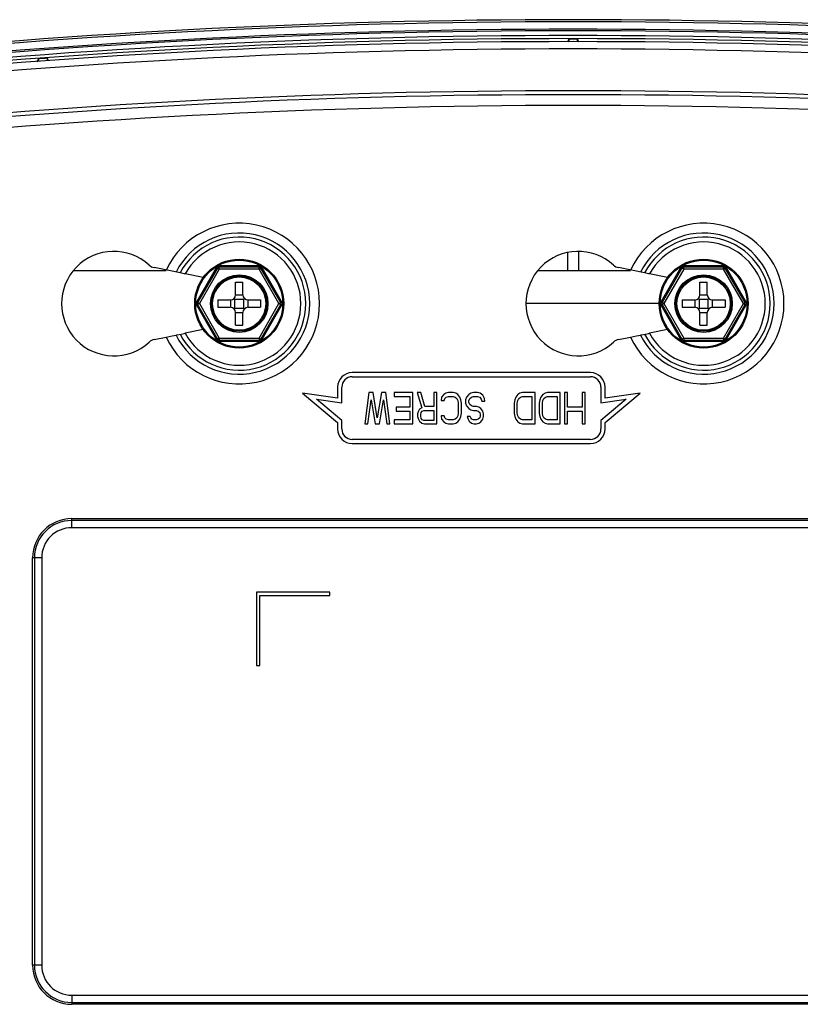
# Model space of a CAD drawing. Units: millimetres. Extents: x 168 to 1318, y 158 to 882.
# Drawn here: x 545 to 620, y 731 to 825 of the extents above; entities that cross this region are included whole.
import ezdxf

# ---------------------------------------------------------------- set-up
doc = ezdxf.new("R2010")
doc.units = ezdxf.units.MM
doc.header["$LTSCALE"] = 77
for name, color, linetype in [('DH0-000-2371DXF_CONTINUOUS_LINE', 7, 'CONTINUOUS'), ('DH3-0671-111DXF_CONTINUOUS_LINE', 7, 'CONTINUOUS'), ('DH3-Z1086-20DXF_CONTINUOUS_LINE', 7, 'CONTINUOUS'), ('HDD-3_5-2T_DXF_CONTINUOUS_LINE', 7, 'CONTINUOUS')]:
    doc.layers.add(name, color=color, linetype=linetype)

msp = doc.modelspace()

# ---------------------------------------------------------------- linework, layer by layer
at = {"layer": 'DH0-000-2371DXF_CONTINUOUS_LINE', "color": 7, "linetype": 'Continuous'}
for p, q in [((563.878, 801.533), (562.022, 798.314)), ((563.996, 801.519), (562.094, 798.219)), ((564.17, 801.419), (562.267, 798.119)), ((564.17, 801.419), (563.996, 801.519)), ((564.17, 801.419), (564.17, 801.619)), ((567.978, 801.619), (564.17, 801.619)), ((567.978, 801.419), (564.17, 801.419)), ((567.932, 801.729), (564.216, 801.729)), ((567.978, 801.419), (567.978, 801.619)), ((567.978, 801.419), (568.152, 801.519)), ((569.881, 798.119), (567.978, 801.419)), ((570.054, 798.219), (568.152, 801.519)), ((570.126, 798.314), (568.27, 801.533)), ((608.328, 801.533), (606.472, 798.314)), ((608.446, 801.519), (606.544, 798.219)), ((608.62, 801.419), (606.717, 798.119)), ((608.62, 801.419), (608.446, 801.519)), ((608.62, 801.419), (608.62, 801.619)), ((612.428, 801.619), (608.62, 801.619)), ((612.428, 801.419), (608.62, 801.419)), ((612.382, 801.729), (608.666, 801.729)), ((612.428, 801.419), (612.428, 801.619)), ((612.428, 801.419), (612.602, 801.519)), ((614.331, 798.119), (612.428, 801.419)), ((614.504, 798.219), (612.602, 801.519)), ((614.576, 798.314), (612.72, 801.533)), ((565.724, 798.969), (565.724, 800.169)), ((565.724, 800.169), (566.424, 800.169)), ((566.424, 798.969), (566.424, 800.169)), ((610.174, 798.969), (610.174, 800.169)), ((610.174, 800.169), (610.874, 800.169)), ((610.874, 798.969), (610.874, 800.169)), ((564.024, 798.469), (564.024, 797.769)), ((564.024, 798.469), (565.224, 798.469)), ((565.226, 798.469), (565.226, 797.769)), ((565.578, 798.615), (565.636, 798.557)), ((565.636, 798.557), (565.636, 797.681)), ((565.636, 798.557), (566.512, 798.557)), ((565.724, 798.967), (566.424, 798.967)), ((566.57, 798.615), (566.512, 798.557)), ((566.512, 797.681), (566.512, 798.557)), ((566.922, 797.769), (566.922, 798.469)), ((566.924, 798.469), (568.124, 798.469)), ((568.124, 798.469), (568.124, 797.769)), ((608.474, 798.469), (608.474, 797.769)), ((608.474, 798.469), (609.674, 798.469)), ((609.676, 798.469), (609.676, 797.769)), ((610.028, 798.615), (610.086, 798.557)), ((610.086, 798.557), (610.086, 797.681)), ((610.086, 798.557), (610.962, 798.557)), ((610.174, 798.967), (610.874, 798.967)), ((611.02, 798.615), (610.962, 798.557)), ((610.962, 797.681), (610.962, 798.557)), ((611.372, 797.769), (611.372, 798.469)), ((611.374, 798.469), (612.574, 798.469)), ((612.574, 798.469), (612.574, 797.769)), ((562.022, 797.924), (563.878, 794.704)), ((562.267, 798.119), (562.094, 798.219)), ((562.267, 798.119), (562.094, 798.019)), ((562.094, 798.019), (563.996, 794.719)), ((562.267, 798.119), (564.17, 794.819)), ((564.024, 797.769), (565.224, 797.769)), ((565.578, 797.622), (565.636, 797.681)), ((565.636, 797.681), (566.512, 797.681)), ((566.512, 797.681), (566.57, 797.622)), ((566.924, 797.769), (568.124, 797.769)), ((567.978, 794.819), (569.881, 798.119)), ((568.152, 794.719), (570.054, 798.019)), ((568.27, 794.704), (570.126, 797.924)), ((569.881, 798.119), (570.054, 798.219)), ((569.881, 798.119), (570.054, 798.019)), ((606.472, 797.924), (608.328, 794.704)), ((606.717, 798.119), (606.544, 798.219)), ((606.717, 798.119), (606.544, 798.019)), ((606.544, 798.019), (608.446, 794.719)), ((606.717, 798.119), (608.62, 794.819)), ((608.474, 797.769), (609.674, 797.769)), ((610.028, 797.622), (610.086, 797.681)), ((610.086, 797.681), (610.962, 797.681)), ((610.962, 797.681), (611.02, 797.622)), ((611.374, 797.769), (612.574, 797.769)), ((612.428, 794.819), (614.331, 798.119)), ((612.602, 794.719), (614.504, 798.019)), ((612.72, 794.704), (614.576, 797.924)), ((614.331, 798.119), (614.504, 798.219)), ((614.331, 798.119), (614.504, 798.019)), ((565.724, 797.271), (566.424, 797.271)), ((565.724, 796.069), (565.724, 797.269)), ((566.424, 796.069), (566.424, 797.269)), ((610.174, 797.271), (610.874, 797.271)), ((610.174, 796.069), (610.174, 797.269)), ((610.874, 796.069), (610.874, 797.269)), ((565.724, 796.069), (566.424, 796.069)), ((610.174, 796.069), (610.874, 796.069)), ((564.17, 794.819), (563.996, 794.719)), ((564.17, 794.819), (564.17, 794.619)), ((564.17, 794.819), (567.978, 794.819)), ((564.17, 794.619), (567.978, 794.619)), ((564.216, 794.509), (567.932, 794.509)), ((567.978, 794.819), (567.978, 794.619)), ((567.978, 794.819), (568.152, 794.719)), ((608.62, 794.819), (608.446, 794.719)), ((608.62, 794.819), (608.62, 794.619)), ((608.62, 794.819), (612.428, 794.819)), ((608.62, 794.619), (612.428, 794.619)), ((608.666, 794.509), (612.382, 794.509)), ((612.428, 794.819), (612.428, 794.619)), ((612.428, 794.819), (612.602, 794.719))]:
    msp.add_line(p, q, dxfattribs=at)
for centre, radius in [((566.074, 798.119), 4.255), ((566.074, 798.119), 4.159), ((610.524, 798.119), 4.255), ((610.524, 798.119), 4.159), ((566.074, 798.119), 2.75), ((566.074, 798.119), 2.65), ((566.074, 798.119), 2.55), ((610.524, 798.119), 2.75), ((610.524, 798.119), 2.65), ((610.524, 798.119), 2.55)]:
    msp.add_circle(centre, radius, dxfattribs=at)
for centre, radius, start, end in [((564.216, 801.338), 0.39, 90.00961, 150.02608), ((564.17, 801.419), 0.2, 90, 150.03564), ((567.932, 801.338), 0.39, 29.97387, 89.99045), ((567.978, 801.419), 0.2, 29.96432, 90), ((608.666, 801.338), 0.39, 90.00961, 150.02608), ((608.62, 801.419), 0.2, 90, 150.03564), ((612.382, 801.338), 0.39, 29.97387, 89.99045), ((612.428, 801.419), 0.2, 29.96432, 90), ((562.36, 798.119), 0.39, 150.04523, 209.95477), ((565.224, 798.969), 0.5, 270, 360), ((566.924, 798.969), 0.5, 180, 270), ((569.788, 798.119), 0.39, 330.04523, 29.95477), ((606.81, 798.119), 0.39, 150.04523, 209.95477), ((609.674, 798.969), 0.5, 270, 360), ((611.374, 798.969), 0.5, 180, 270), ((614.238, 798.119), 0.39, 330.04523, 29.95477), ((562.267, 798.119), 0.2, 150.03568, 209.96432), ((565.224, 797.269), 0.5, 0, 90), ((566.924, 797.269), 0.5, 90, 180), ((569.881, 798.119), 0.2, 330.03568, 29.96432), ((606.717, 798.119), 0.2, 150.03568, 209.96432), ((609.674, 797.269), 0.5, 0, 90), ((611.374, 797.269), 0.5, 90, 180), ((614.331, 798.119), 0.2, 330.03568, 29.96432), ((564.216, 794.9), 0.39, 209.97387, 269.99045), ((564.17, 794.819), 0.2, 209.96432, 270), ((567.932, 794.9), 0.39, 270.00961, 330.02608), ((567.978, 794.819), 0.2, 270, 330.03568), ((608.666, 794.9), 0.39, 209.97387, 269.99045), ((608.62, 794.819), 0.2, 209.96432, 270), ((612.382, 794.9), 0.39, 270.00961, 330.02608), ((612.428, 794.819), 0.2, 270, 330.03568)]:
    msp.add_arc(centre, radius, start, end, dxfattribs=at)
for points, knots in [([(563.878, 801.533), (563.892, 801.527), (563.918, 801.518), (563.949, 801.51), (563.97, 801.509), (563.984, 801.51), (563.994, 801.514), (563.996, 801.519)], [0, 0, 0, 0, 0.368987, 0.663633, 0.778333, 0.870808, 1, 1, 1, 1]), ([(564.216, 801.729), (564.214, 801.713), (564.209, 801.686), (564.2, 801.655), (564.191, 801.636), (564.184, 801.625), (564.175, 801.619), (564.17, 801.619)], [0, 0, 0, 0, 0.369081, 0.663768, 0.778465, 0.870917, 1, 1, 1, 1]), ([(567.932, 801.729), (567.934, 801.713), (567.939, 801.686), (567.948, 801.655), (567.957, 801.636), (567.965, 801.625), (567.973, 801.619), (567.978, 801.619)], [0, 0, 0, 0, 0.36908, 0.663767, 0.778463, 0.870916, 1, 1, 1, 1]), ([(568.27, 801.533), (568.256, 801.527), (568.23, 801.518), (568.199, 801.51), (568.178, 801.509), (568.164, 801.51), (568.154, 801.514), (568.152, 801.519)], [0, 0, 0, 0, 0.368987, 0.663634, 0.778334, 0.870809, 1, 1, 1, 1]), ([(608.328, 801.533), (608.342, 801.527), (608.368, 801.518), (608.399, 801.51), (608.42, 801.509), (608.434, 801.51), (608.444, 801.514), (608.446, 801.519)], [0, 0, 0, 0, 0.368987, 0.663633, 0.778333, 0.870808, 1, 1, 1, 1]), ([(608.666, 801.729), (608.664, 801.713), (608.659, 801.686), (608.65, 801.655), (608.641, 801.636), (608.634, 801.625), (608.625, 801.619), (608.62, 801.619)], [0, 0, 0, 0, 0.369081, 0.663768, 0.778465, 0.870917, 1, 1, 1, 1]), ([(612.382, 801.729), (612.384, 801.713), (612.389, 801.686), (612.398, 801.655), (612.407, 801.636), (612.415, 801.625), (612.423, 801.619), (612.428, 801.619)], [0, 0, 0, 0, 0.36908, 0.663767, 0.778463, 0.870916, 1, 1, 1, 1]), ([(612.72, 801.533), (612.706, 801.527), (612.68, 801.518), (612.649, 801.51), (612.628, 801.509), (612.614, 801.51), (612.604, 801.514), (612.602, 801.519)], [0, 0, 0, 0, 0.368987, 0.663634, 0.778334, 0.870809, 1, 1, 1, 1]), ([(562.022, 798.314), (562.034, 798.305), (562.055, 798.287), (562.078, 798.264), (562.089, 798.246), (562.095, 798.234), (562.096, 798.223), (562.094, 798.219)], [0, 0, 0, 0, 0.369185, 0.663931, 0.77863, 0.871059, 1, 1, 1, 1]), ([(570.126, 798.314), (570.114, 798.305), (570.093, 798.287), (570.07, 798.264), (570.059, 798.246), (570.053, 798.234), (570.052, 798.223), (570.054, 798.219)], [0, 0, 0, 0, 0.369184, 0.66393, 0.778628, 0.871057, 1, 1, 1, 1]), ([(606.472, 798.314), (606.484, 798.305), (606.505, 798.287), (606.528, 798.264), (606.539, 798.246), (606.545, 798.234), (606.546, 798.223), (606.544, 798.219)], [0, 0, 0, 0, 0.369185, 0.663931, 0.77863, 0.871059, 1, 1, 1, 1]), ([(614.576, 798.314), (614.564, 798.305), (614.543, 798.287), (614.52, 798.264), (614.509, 798.246), (614.503, 798.234), (614.502, 798.223), (614.504, 798.219)], [0, 0, 0, 0, 0.369184, 0.66393, 0.778628, 0.871057, 1, 1, 1, 1]), ([(562.022, 797.924), (562.034, 797.933), (562.055, 797.951), (562.078, 797.974), (562.089, 797.992), (562.095, 798.004), (562.096, 798.014), (562.094, 798.019)], [0, 0, 0, 0, 0.369184, 0.66393, 0.778628, 0.871057, 1, 1, 1, 1]), ([(570.126, 797.924), (570.114, 797.933), (570.093, 797.951), (570.07, 797.974), (570.059, 797.992), (570.053, 798.004), (570.052, 798.014), (570.054, 798.019)], [0, 0, 0, 0, 0.369185, 0.663931, 0.77863, 0.871059, 1, 1, 1, 1]), ([(606.472, 797.924), (606.484, 797.933), (606.505, 797.951), (606.528, 797.974), (606.539, 797.992), (606.545, 798.004), (606.546, 798.014), (606.544, 798.019)], [0, 0, 0, 0, 0.369184, 0.66393, 0.778628, 0.871057, 1, 1, 1, 1]), ([(614.576, 797.924), (614.564, 797.933), (614.543, 797.951), (614.52, 797.974), (614.509, 797.992), (614.503, 798.004), (614.502, 798.014), (614.504, 798.019)], [0, 0, 0, 0, 0.369185, 0.663931, 0.77863, 0.871059, 1, 1, 1, 1]), ([(563.878, 794.704), (563.892, 794.71), (563.918, 794.72), (563.949, 794.728), (563.97, 794.729), (563.984, 794.728), (563.994, 794.724), (563.996, 794.719)], [0, 0, 0, 0, 0.368987, 0.663634, 0.778334, 0.870809, 1, 1, 1, 1]), ([(564.216, 794.509), (564.214, 794.524), (564.209, 794.551), (564.2, 794.583), (564.191, 794.601), (564.184, 794.613), (564.175, 794.619), (564.17, 794.619)], [0, 0, 0, 0, 0.36908, 0.663767, 0.778463, 0.870916, 1, 1, 1, 1]), ([(567.932, 794.509), (567.934, 794.524), (567.939, 794.551), (567.948, 794.583), (567.957, 794.601), (567.965, 794.613), (567.973, 794.619), (567.978, 794.619)], [0, 0, 0, 0, 0.369081, 0.663768, 0.778465, 0.870917, 1, 1, 1, 1]), ([(568.27, 794.704), (568.256, 794.71), (568.23, 794.72), (568.199, 794.728), (568.178, 794.729), (568.164, 794.728), (568.154, 794.724), (568.152, 794.719)], [0, 0, 0, 0, 0.368987, 0.663633, 0.778333, 0.870808, 1, 1, 1, 1]), ([(608.328, 794.704), (608.342, 794.71), (608.368, 794.72), (608.399, 794.728), (608.42, 794.729), (608.434, 794.728), (608.444, 794.724), (608.446, 794.719)], [0, 0, 0, 0, 0.368987, 0.663634, 0.778334, 0.870809, 1, 1, 1, 1]), ([(608.666, 794.509), (608.664, 794.524), (608.659, 794.551), (608.65, 794.583), (608.641, 794.601), (608.634, 794.613), (608.625, 794.619), (608.62, 794.619)], [0, 0, 0, 0, 0.36908, 0.663767, 0.778463, 0.870916, 1, 1, 1, 1]), ([(612.382, 794.509), (612.384, 794.524), (612.389, 794.551), (612.398, 794.583), (612.407, 794.601), (612.415, 794.613), (612.423, 794.619), (612.428, 794.619)], [0, 0, 0, 0, 0.369081, 0.663768, 0.778465, 0.870917, 1, 1, 1, 1]), ([(612.72, 794.704), (612.706, 794.71), (612.68, 794.72), (612.649, 794.728), (612.628, 794.729), (612.614, 794.728), (612.604, 794.724), (612.602, 794.719)], [0, 0, 0, 0, 0.368987, 0.663633, 0.778333, 0.870808, 1, 1, 1, 1])]:
    msp.add_open_spline(points, degree=3, knots=knots, dxfattribs=at)
at = {"layer": 'DH3-0671-111DXF_CONTINUOUS_LINE', "color": 3, "linetype": 'Continuous'}
for p, q in [((559.661, 801.21), (557.931, 801.561)), ((560.42, 801.056), (559.661, 801.21)), ((560.794, 800.98), (560.42, 801.056)), ((604.87, 801.056), (602.381, 801.561)), ((605.244, 800.98), (604.87, 801.056)), ((560.899, 800.959), (560.794, 800.98)), ((562.626, 800.609), (560.899, 800.959)), ((605.349, 800.959), (605.244, 800.98)), ((607.076, 800.609), (605.349, 800.959)), ((562.626, 795.629), (560.899, 795.279)), ((607.076, 795.629), (605.349, 795.279)), ((557.931, 794.677), (559.082, 794.91)), ((559.082, 794.91), (559.661, 795.028)), ((559.661, 795.028), (560.028, 795.102)), ((560.028, 795.102), (560.094, 795.115)), ((560.094, 795.115), (560.526, 795.203)), ((560.526, 795.203), (560.794, 795.258)), ((560.794, 795.258), (560.899, 795.279)), ((602.381, 794.677), (603.532, 794.91)), ((603.532, 794.91), (604.111, 795.028)), ((604.111, 795.028), (604.478, 795.102)), ((604.478, 795.102), (604.544, 795.115)), ((604.544, 795.115), (604.976, 795.203)), ((604.976, 795.203), (605.244, 795.258)), ((605.244, 795.258), (605.349, 795.279)), ((599.694, 791.519), (576.894, 791.519)), ((576.894, 791.119), (599.694, 791.119)), ((575.494, 790.119), (575.494, 789.079)), ((575.894, 788.619), (575.894, 790.119)), ((600.694, 790.119), (600.694, 788.619)), ((601.094, 789.079), (601.094, 790.119)), ((572.135, 789.551), (575.494, 786.732)), ((575.494, 789.079), (572.135, 789.551)), ((575.894, 786.919), (573.46, 788.961)), ((573.46, 788.961), (575.894, 788.619)), ((578.494, 789.619), (578.094, 786.619)), ((578.394, 786.619), (578.694, 788.917)), ((578.894, 789.619), (578.494, 789.619)), ((578.694, 788.917), (579.094, 786.619)), ((579.294, 787.193), (578.894, 789.619)), ((579.694, 789.619), (579.294, 787.193)), ((579.494, 786.619), (579.894, 788.917)), ((580.094, 789.619), (579.694, 789.619)), ((579.894, 788.917), (580.194, 786.619)), ((580.494, 786.619), (580.094, 789.619)), ((580.894, 789.619), (580.894, 789.236)), ((582.694, 789.619), (580.894, 789.619)), ((580.894, 789.236), (582.394, 789.236)), ((582.394, 789.236), (582.394, 788.215)), ((582.694, 786.619), (582.694, 789.619)), ((583.094, 789.619), (583.544, 788.151)), ((583.444, 789.619), (583.094, 789.619)), ((583.844, 788.278), (583.444, 789.619)), ((584.694, 789.619), (584.694, 788.278)), ((584.994, 789.619), (584.694, 789.619)), ((584.994, 786.619), (584.994, 789.619)), ((585.444, 789.172), (585.394, 788.853)), ((585.394, 788.853), (585.694, 788.853)), ((585.644, 789.427), (585.444, 789.172)), ((585.844, 789.555), (585.644, 789.427)), ((585.694, 788.853), (585.744, 789.044)), ((585.744, 789.044), (585.894, 789.172)), ((586.094, 789.619), (585.844, 789.555)), ((585.894, 789.172), (586.094, 789.236)), ((586.544, 789.619), (586.094, 789.619)), ((586.094, 789.236), (586.544, 789.236)), ((586.794, 789.555), (586.544, 789.619)), ((586.544, 789.236), (586.744, 789.172)), ((586.744, 789.172), (586.894, 789.044)), ((586.994, 789.427), (586.794, 789.555)), ((586.894, 789.044), (586.994, 788.853)), ((587.194, 789.172), (586.994, 789.427)), ((586.994, 788.853), (587.044, 788.598)), ((587.294, 788.917), (587.194, 789.172)), ((587.344, 788.598), (587.294, 788.917)), ((587.844, 789.172), (587.744, 788.917)), ((587.744, 788.917), (587.744, 788.598)), ((588.044, 789.427), (587.844, 789.172)), ((588.244, 789.555), (588.044, 789.427)), ((588.044, 788.853), (588.144, 789.044)), ((588.044, 788.661), (588.044, 788.853)), ((588.144, 789.044), (588.294, 789.172)), ((588.494, 789.619), (588.244, 789.555)), ((588.294, 789.172), (588.494, 789.236)), ((588.894, 789.619), (588.494, 789.619)), ((588.494, 789.236), (588.894, 789.236)), ((589.144, 789.555), (588.894, 789.619)), ((588.894, 789.236), (589.094, 789.172)), ((589.094, 789.172), (589.244, 788.981)), ((589.394, 789.364), (589.144, 789.555)), ((589.244, 788.981), (589.294, 788.789)), ((589.544, 789.044), (589.394, 789.364)), ((589.594, 788.789), (589.544, 789.044)), ((592.444, 788.917), (592.394, 788.598)), ((592.544, 789.172), (592.444, 788.917)), ((592.744, 789.427), (592.544, 789.172)), ((592.694, 788.598), (592.744, 788.853)), ((592.944, 789.555), (592.744, 789.427)), ((592.744, 788.853), (592.844, 789.044)), ((592.844, 789.044), (592.994, 789.172)), ((593.194, 789.619), (592.944, 789.555)), ((592.994, 789.172), (593.194, 789.236)), ((594.394, 789.619), (593.194, 789.619)), ((593.194, 789.236), (594.094, 789.236)), ((594.094, 789.236), (594.094, 787.002)), ((594.394, 786.619), (594.394, 789.619)), ((594.844, 788.917), (594.794, 788.598)), ((594.944, 789.172), (594.844, 788.917)), ((595.144, 789.427), (594.944, 789.172)), ((595.094, 788.598), (595.144, 788.853)), ((595.344, 789.555), (595.144, 789.427)), ((595.144, 788.853), (595.244, 789.044)), ((595.244, 789.044), (595.394, 789.172)), ((595.594, 789.619), (595.344, 789.555)), ((595.394, 789.172), (595.594, 789.236)), ((596.794, 789.619), (595.594, 789.619)), ((595.594, 789.236), (596.494, 789.236)), ((596.494, 789.236), (596.494, 787.002)), ((596.794, 786.619), (596.794, 789.619)), ((597.194, 789.619), (597.194, 786.619)), ((597.494, 789.619), (597.194, 789.619)), ((597.494, 788.215), (597.494, 789.619)), ((598.894, 789.619), (598.894, 788.215)), ((599.194, 789.619), (598.894, 789.619)), ((599.194, 786.619), (599.194, 789.619)), ((603.128, 788.961), (600.694, 786.919)), ((600.694, 788.619), (603.128, 788.961)), ((601.094, 786.732), (604.453, 789.551)), ((604.453, 789.551), (601.094, 789.079)), ((581.094, 788.215), (581.094, 787.832)), ((582.394, 788.215), (581.094, 788.215)), ((583.344, 788.023), (583.194, 787.768)), ((583.544, 788.151), (583.344, 788.023)), ((583.594, 787.832), (583.744, 787.896)), ((583.744, 787.896), (584.694, 787.896)), ((584.694, 788.278), (583.844, 788.278)), ((584.694, 787.896), (584.694, 786.938)), ((587.044, 788.598), (587.044, 787.64)), ((587.344, 787.64), (587.344, 788.598)), ((587.744, 788.598), (587.844, 788.342)), ((587.844, 788.342), (588.044, 788.087)), ((588.144, 788.47), (588.044, 788.661)), ((588.044, 788.087), (588.244, 787.959)), ((588.294, 788.342), (588.144, 788.47)), ((588.244, 787.959), (588.494, 787.896)), ((588.494, 788.278), (588.294, 788.342)), ((588.794, 788.278), (588.494, 788.278)), ((588.494, 787.896), (588.794, 787.896)), ((588.994, 788.215), (588.794, 788.278)), ((588.794, 787.896), (588.944, 787.832)), ((589.194, 788.087), (588.994, 788.215)), ((589.394, 787.832), (589.194, 788.087)), ((589.294, 788.789), (589.594, 788.789)), ((592.394, 788.598), (592.394, 787.64)), ((592.694, 787.64), (592.694, 788.598)), ((594.794, 788.598), (594.794, 787.64)), ((595.094, 787.64), (595.094, 788.598)), ((598.894, 788.215), (597.494, 788.215)), ((575.894, 786.119), (575.894, 786.919)), ((580.894, 787.002), (580.894, 786.619)), ((582.394, 787.002), (580.894, 787.002)), ((581.094, 787.832), (582.394, 787.832)), ((582.394, 787.832), (582.394, 787.002)), ((583.194, 787.768), (583.144, 787.576)), ((583.144, 787.576), (583.144, 787.321)), ((583.144, 787.321), (583.194, 787.13)), ((583.194, 787.13), (583.344, 786.874)), ((583.444, 787.513), (583.494, 787.704)), ((583.444, 787.321), (583.444, 787.513)), ((583.494, 787.13), (583.444, 787.321)), ((583.494, 787.704), (583.594, 787.832)), ((583.594, 787.002), (583.494, 787.13)), ((583.744, 786.938), (583.594, 787.002)), ((584.694, 786.938), (583.744, 786.938)), ((585.394, 787.385), (585.444, 787.066)), ((585.694, 787.385), (585.394, 787.385)), ((585.444, 787.066), (585.644, 786.81)), ((585.744, 787.193), (585.694, 787.385)), ((585.894, 787.066), (585.744, 787.193)), ((586.094, 787.002), (585.894, 787.066)), ((586.544, 787.002), (586.094, 787.002)), ((586.744, 787.066), (586.544, 787.002)), ((586.894, 787.193), (586.744, 787.066)), ((586.994, 787.385), (586.894, 787.193)), ((587.044, 787.64), (586.994, 787.385)), ((586.994, 786.81), (587.194, 787.066)), ((587.194, 787.066), (587.294, 787.321)), ((587.294, 787.321), (587.344, 787.64)), ((587.894, 787.321), (587.944, 787.13)), ((588.194, 787.321), (587.894, 787.321)), ((587.944, 787.13), (588.094, 786.874)), ((588.244, 787.193), (588.194, 787.321)), ((588.344, 787.066), (588.244, 787.193)), ((588.494, 787.002), (588.344, 787.066)), ((588.794, 787.002), (588.494, 787.002)), ((588.944, 787.066), (588.794, 787.002)), ((588.944, 787.832), (589.094, 787.704)), ((589.094, 787.193), (588.944, 787.066)), ((589.094, 787.704), (589.144, 787.513)), ((589.144, 787.385), (589.094, 787.193)), ((589.144, 787.513), (589.144, 787.385)), ((589.194, 786.81), (589.394, 787.066)), ((589.444, 787.576), (589.394, 787.832)), ((589.394, 787.066), (589.444, 787.321)), ((589.444, 787.321), (589.444, 787.576)), ((592.394, 787.64), (592.444, 787.321)), ((592.444, 787.321), (592.544, 787.066)), ((592.544, 787.066), (592.744, 786.81)), ((592.744, 787.385), (592.694, 787.64)), ((592.844, 787.193), (592.744, 787.385)), ((592.994, 787.066), (592.844, 787.193)), ((593.194, 787.002), (592.994, 787.066)), ((594.094, 787.002), (593.194, 787.002)), ((594.794, 787.64), (594.844, 787.321)), ((594.844, 787.321), (594.944, 787.066)), ((594.944, 787.066), (595.144, 786.81)), ((595.144, 787.385), (595.094, 787.64)), ((595.244, 787.193), (595.144, 787.385)), ((595.394, 787.066), (595.244, 787.193)), ((595.594, 787.002), (595.394, 787.066)), ((596.494, 787.002), (595.594, 787.002)), ((597.494, 786.619), (597.494, 787.832)), ((597.494, 787.832), (598.894, 787.832)), ((598.894, 787.832), (598.894, 786.619)), ((600.694, 786.919), (600.694, 786.119)), ((575.494, 786.732), (575.494, 786.119)), ((578.094, 786.619), (578.394, 786.619)), ((579.094, 786.619), (579.494, 786.619)), ((580.194, 786.619), (580.494, 786.619)), ((580.894, 786.619), (582.694, 786.619)), ((583.344, 786.874), (583.544, 786.683)), ((583.544, 786.683), (583.794, 786.619)), ((583.794, 786.619), (584.994, 786.619)), ((585.644, 786.81), (585.844, 786.683)), ((585.844, 786.683), (586.094, 786.619)), ((586.094, 786.619), (586.544, 786.619)), ((586.544, 786.619), (586.794, 786.683)), ((586.794, 786.683), (586.994, 786.81)), ((588.094, 786.874), (588.294, 786.683)), ((588.294, 786.683), (588.544, 786.619)), ((588.544, 786.619), (588.794, 786.619)), ((588.794, 786.619), (588.994, 786.683)), ((588.994, 786.683), (589.194, 786.81)), ((592.744, 786.81), (592.944, 786.683)), ((592.944, 786.683), (593.194, 786.619)), ((593.194, 786.619), (594.394, 786.619)), ((595.144, 786.81), (595.344, 786.683)), ((595.344, 786.683), (595.594, 786.619)), ((595.594, 786.619), (596.794, 786.619)), ((597.194, 786.619), (597.494, 786.619)), ((598.894, 786.619), (599.194, 786.619)), ((601.094, 786.119), (601.094, 786.732)), ((599.694, 785.119), (576.894, 785.119)), ((576.894, 784.719), (599.694, 784.719)), ((550.044, 776.67), (550.044, 777.536)), ((550.044, 777.536), (644.044, 777.536)), ((644.044, 777.362), (550.044, 777.362)), ((644.044, 776.67), (550.044, 776.67)), ((546.302, 734.794), (546.302, 773.794)), ((547.168, 773.794), (546.302, 773.794)), ((546.476, 773.794), (546.476, 734.794)), ((547.168, 773.794), (547.168, 734.794)), ((567.744, 770.494), (567.744, 763.494)), ((574.744, 770.494), (567.744, 770.494)), ((568.044, 763.494), (568.044, 770.194)), ((568.044, 770.194), (574.744, 770.194)), ((574.744, 770.194), (574.744, 770.494)), ((567.744, 763.494), (568.044, 763.494)), ((547.168, 734.794), (546.302, 734.794)), ((550.044, 731.918), (550.044, 731.052)), ((550.044, 731.918), (644.044, 731.918)), ((550.044, 731.225), (644.044, 731.225)), ((644.044, 731.052), (550.044, 731.052))]:
    msp.add_line(p, q, dxfattribs=at)
for centre, radius, start, end in [((598.044, 125.494), 697.7, 83.955362, 96.044638), ((598.044, 125.494), 697, 83.955362, 96.044638), ((598.044, 125.494), 693, 83.955362, 96.044638), ((598.044, 125.494), 692.623, 83.955362, 96.044638), ((598.044, 125.494), 691.586, 83.955362, 96.044638), ((566.074, 798.119), 7.693, 204.6503, 155.3497), ((610.524, 798.119), 7.693, 204.6503, 155.3497), ((566.074, 798.119), 6.757, 206.5185, 153.4815), ((610.524, 798.119), 6.757, 206.5185, 153.4815), ((566.074, 798.119), 6.372, 207.45198, 152.54802), ((566.074, 798.119), 5.903, 208.75848, 151.24152), ((610.524, 798.119), 6.372, 207.45198, 152.54802), ((610.524, 798.119), 5.903, 208.75848, 151.24152), ((554.074, 798.119), 5, 47.47807, 312.52193), ((598.524, 798.119), 5, 47.47807, 312.52193), ((558.129, 802.541), 1, 227.47807, 258.539), ((602.579, 802.541), 1, 227.47807, 258.539), ((558.129, 793.697), 1, 101.461, 132.52193), ((602.579, 793.697), 1, 101.461, 132.52193), ((576.894, 790.119), 1.4, 90, 180), ((576.894, 790.119), 1, 90, 180), ((599.694, 790.119), 1.4, 0, 90), ((599.694, 790.119), 1, 0, 90), ((576.894, 786.119), 1.4, 180, 270), ((576.894, 786.119), 1, 180, 270), ((599.694, 786.119), 1.4, 270, 360), ((599.694, 786.119), 1, 270, 360), ((550.044, 773.794), 3.742, 90, 180), ((550.044, 773.794), 3.568, 90, 180), ((550.044, 773.794), 2.876, 90, 180), ((550.044, 734.794), 3.742, 180, 270), ((550.044, 734.794), 3.568, 180, 270), ((550.044, 734.794), 2.876, 180, 270)]:
    msp.add_arc(centre, radius, start, end, dxfattribs=at)
at = {"layer": 'DH3-Z1086-20DXF_CONTINUOUS_LINE', "color": 7, "linetype": 'Continuous'}
for p, q in [((597.523, 823.185), (597.624, 823.427)), ((597.624, 823.427), (597.624, 823.187)), ((598.464, 823.187), (598.464, 823.427)), ((598.464, 823.427), (598.565, 823.185)), ((546.762, 821.271), (546.874, 821.549)), ((546.874, 821.549), (546.874, 821.28)), ((547.714, 821.354), (547.714, 821.61)), ((547.82, 821.364), (547.714, 821.61)), ((597.495, 802.998), (597.495, 801.294)), ((598.593, 801.294), (598.593, 803.115))]:
    msp.add_line(p, q, dxfattribs=at)
for radius, start, end in [(699.8, 83.955362, 96.044638), (699.6, 83.955362, 96.044638), (698.882, 83.955362, 96.044638), (698.742, 83.955362, 96.044638), (698.284, 83.955362, 96.044638), (697.987, 83.955362, 96.044638), (697.933, 89.965515, 90.034485), (697.933, 94.135351, 94.204504)]:
    msp.add_arc((598.044, 125.494), radius, start, end, dxfattribs=at)
at = {"layer": 'HDD-3_5-2T_DXF_CONTINUOUS_LINE', "color": 7, "linetype": 'Continuous'}
for p, q in [((550.224, 801.294), (559.082, 801.294)), ((594.674, 801.294), (603.532, 801.294))]:
    msp.add_line(p, q, dxfattribs=at)
at = {"layer": 'HDD-3_5-2T_DXF_CONTINUOUS_LINE', "color": 40, "linetype": 'Continuous'}
msp.add_line((606.269, 798.119), (593.524, 798.119), dxfattribs=at)

doc.saveas('drawing.dxf')
